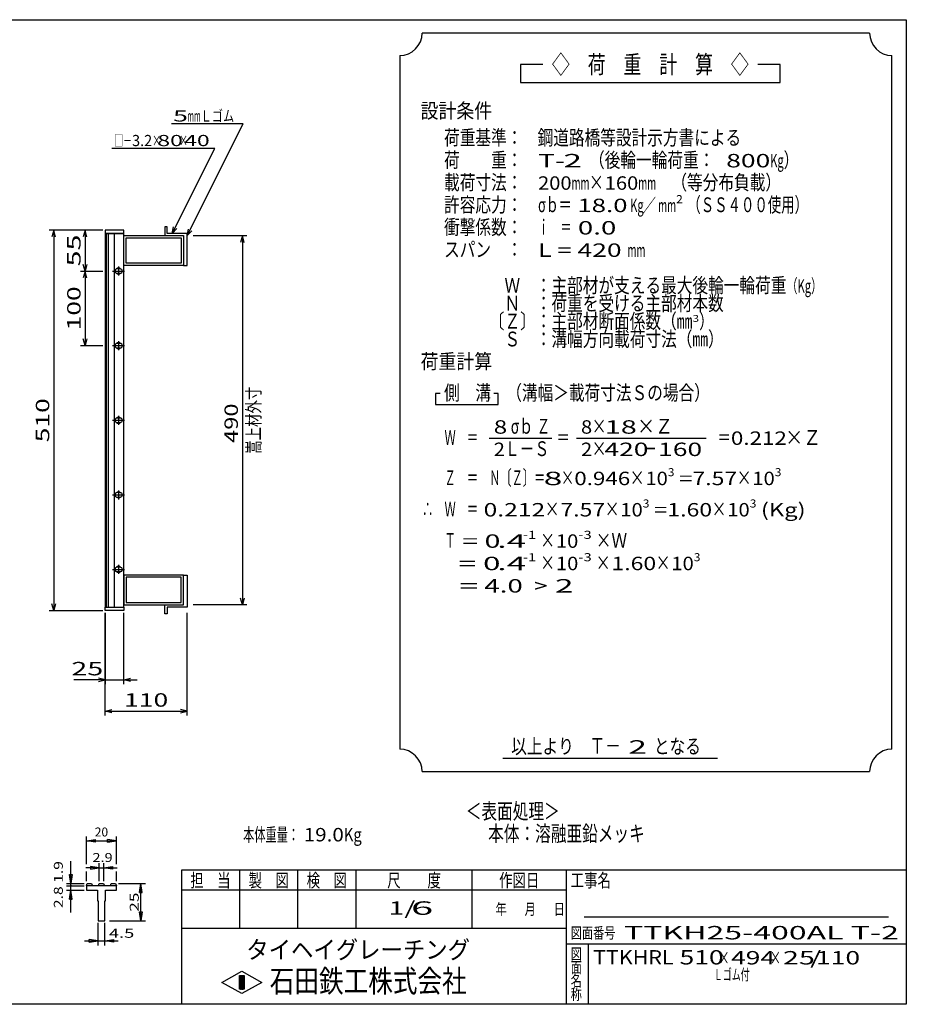
# Model space of a CAD drawing. Units: millimetres. Extents: x -182 to 173, y -128 to 105.
# Drawn here: x -25 to 173, y -115 to 105 of the extents above; entities that cross this region are included whole.
import ezdxf
from ezdxf.enums import TextEntityAlignment as Align

# ---------------------------------------------------------------- set-up
doc = ezdxf.new("R2010")
doc.units = ezdxf.units.MM
doc.header["$LTSCALE"] = 0.25
for name, color, linetype in [('16', 7, 'Continuous'), ('22', 7, 'Continuous'), ('32', 7, 'Continuous')]:
    doc.layers.add(name, color=color, linetype=linetype)
doc.styles.add('dcStyle0', font='txt.shx', dxfattribs={"bigfont": 'bigfont'})

msp = doc.modelspace()

# ---------------------------------------------------------------- linework, layer by layer
at = {"color": 150, "linetype": 'Continuous', "lineweight": 25}
for p, q in [((-172.9, 105.35), (173.1, 105.35)), ((173.1, 105.35), (173.1, -114.65)), ((173.1, -84.65), (11.1, -84.65)), ((11.1, -84.65), (11.1, -114.65)), ((24.1, -84.65), (24.1, -97.65)), ((37.1, -97.65), (37.1, -84.65)), ((50.1, -84.65), (50.1, -97.65)), ((76.1, -97.65), (76.1, -84.65)), ((97.1, -84.65), (97.1, -114.65)), ((97.1, -89.15), (11.1, -89.15)), ((169.1, -95.15), (101.1, -95.15)), ((11.1, -97.65), (97.1, -97.65)), ((97.1, -101.15), (173.1, -101.15)), ((102.1, -114.65), (102.1, -101.15)), ((20.1, -109.75), (24.6, -107.25)), ((24.6, -107.25), (29.1, -109.75)), ((24.6, -112.25), (20.1, -109.75)), ((24.1, -108.25), (25.1, -108.25)), ((24.1, -111.25), (24.1, -108.25)), ((24.1, -108.25), (24.3, -108.25)), ((24.3, -108.25), (24.3, -111.25)), ((24.5, -111.25), (24.5, -108.25)), ((24.5, -108.25), (24.7, -108.25)), ((29.1, -109.75), (24.6, -112.25)), ((24.7, -108.25), (24.7, -111.25)), ((24.9, -111.25), (24.9, -108.25)), ((24.9, -108.25), (25.1, -108.25)), ((25.1, -108.25), (25.1, -111.25)), ((25.1, -108.25), (25.1, -111.25)), ((25.1, -111.25), (24.1, -111.25)), ((24.3, -111.25), (24.5, -111.25)), ((24.7, -111.25), (24.9, -111.25)), ((173.1, -114.65), (-172.9, -114.65))]:
    msp.add_line(p, q, dxfattribs=at)
at = {"layer": '16', "color": 3, "linetype": 'Continuous', "lineweight": 25}
for p, q in [((-1.77, 58.35), (-5.93, 58.35)), ((-5.93, 58.35), (-5.93, 57.6)), ((-5.93, 57.6), (-1.77, 57.6)), ((-5.93, 57.6), (-5.93, -25.9)), ((-1.77, 57.6), (-5.93, 57.6)), ((-5.68, 57.6), (-5.68, -25.9)), ((-5.18, -25.9), (-5.18, 57.6)), ((-3.93, 57.6), (-3.93, -25.9)), ((-1.77, 57.6), (-1.77, 58.35)), ((-1.77, -25.9), (-1.77, 57.6)), ((7.9, 59.1), (7.4, 59.1)), ((7.4, 59.1), (7.4, 57.1)), ((7.9, 57.6), (7.9, 59.1)), ((12.4, 57.6), (7.9, 57.6)), ((12.4, 50.43), (12.4, 57.6)), ((-1.77, 57.1), (11.57, 57.1)), ((-1.77, 50.43), (-1.77, 57.1)), ((-1.27, 56.6), (11.07, 56.6)), ((-1.27, 50.93), (-1.27, 56.6)), ((7.4, 57.1), (11.57, 57.1)), ((11.07, 56.6), (11.07, 50.93)), ((11.57, 57.1), (11.57, 50.43)), ((11.57, 57.1), (11.57, 50.43)), ((11.07, 50.93), (-1.27, 50.93)), ((-4.27, 49.18), (-1.6, 49.18)), ((-2.6, 49.68), (-3.27, 49.68)), ((-3.27, 48.68), (-2.6, 48.68)), ((-2.93, 50.18), (-2.93, 48.18)), ((11.57, 50.43), (-1.77, 50.43)), ((11.57, 50.43), (12.4, 50.43)), ((-2.6, 33.02), (-3.27, 33.02)), ((-2.93, 33.52), (-2.93, 31.52)), ((-4.27, 32.52), (-1.6, 32.52)), ((-3.27, 32.02), (-2.6, 32.02)), ((-4.27, 15.85), (-1.6, 15.85)), ((-2.6, 16.35), (-3.27, 16.35)), ((-2.93, 16.85), (-2.93, 14.85)), ((-3.27, 15.35), (-2.6, 15.35)), ((-2.93, 0.18), (-2.93, -1.82)), ((-4.27, -0.82), (-1.6, -0.82)), ((-2.6, -0.32), (-3.27, -0.32)), ((-3.27, -1.32), (-2.6, -1.32)), ((-4.27, -17.48), (-1.6, -17.48)), ((-2.6, -16.98), (-3.27, -16.98)), ((-2.93, -16.48), (-2.93, -18.48)), ((-3.27, -17.98), (-2.6, -17.98)), ((11.57, -18.73), (-1.77, -18.73)), ((-1.77, -18.73), (-1.77, -25.4)), ((11.07, -19.23), (-1.27, -19.23)), ((-1.27, -19.23), (-1.27, -24.9)), ((11.07, -24.9), (11.07, -19.23)), ((11.57, -25.4), (11.57, -18.73)), ((11.57, -18.73), (12.4, -18.73)), ((11.57, -25.4), (11.57, -18.73)), ((12.4, -18.73), (12.4, -25.9)), ((-5.93, -25.9), (-1.77, -25.9)), ((-5.93, -26.65), (-5.93, -25.9)), ((-5.93, -25.9), (-1.77, -25.9)), ((-1.77, -25.4), (11.57, -25.4)), ((-1.77, -25.9), (-1.77, -26.65)), ((-1.27, -24.9), (11.07, -24.9)), ((7.4, -27.4), (7.4, -25.4)), ((7.4, -25.4), (11.57, -25.4)), ((12.4, -25.9), (7.9, -25.9)), ((7.9, -25.9), (7.9, -27.4)), ((-1.77, -26.65), (-5.93, -26.65)), ((7.9, -27.4), (7.4, -27.4))]:
    msp.add_line(p, q, dxfattribs=at)
for centre, radius, start, end in [((-3.27, 49.18), 0.5, 90, 270), ((-2.93, 49.18), 0.667, 46.6, 133.4), ((-2.93, 49.18), 0.667, 226.6, 313.4), ((-2.6, 49.18), 0.5, 270, 90), ((-3.27, 32.52), 0.5, 90, 270), ((-2.93, 32.52), 0.667, 46.6, 133.4), ((-2.6, 32.52), 0.5, 270, 90), ((-2.93, 32.52), 0.667, 226.6, 313.4), ((-3.27, 15.85), 0.5, 90, 270), ((-2.93, 15.85), 0.667, 46.6, 133.4), ((-2.6, 15.85), 0.5, 270, 90), ((-2.93, 15.85), 0.667, 226.6, 313.4), ((-3.27, -0.82), 0.5, 90, 270), ((-2.93, -0.82), 0.667, 46.6, 133.4), ((-2.93, -0.82), 0.667, 226.6, 313.4), ((-2.6, -0.82), 0.5, 270, 90), ((-3.27, -17.48), 0.5, 90, 270), ((-2.93, -17.48), 0.667, 46.6, 133.4), ((-2.6, -17.48), 0.5, 270, 90), ((-2.93, -17.48), 0.667, 226.6, 313.4)]:
    msp.add_arc(centre, radius, start, end, dxfattribs=at)
at = {"layer": '22', "color": 4, "linetype": 'Continuous', "lineweight": 25}
for p, q in [((164.9, 102.35), (64.9, 102.35)), ((59.9, 97.35), (59.9, -57.65)), ((169.9, -57.65), (169.9, 97.35)), ((91.9, 95.35), (86.9, 95.35)), ((86.9, 95.35), (86.9, 91.35)), ((144.9, 95.35), (139.9, 95.35)), ((144.9, 91.35), (144.9, 95.35)), ((86.9, 91.35), (144.9, 91.35)), ((24.9, 82.1), (8.9, 82.1)), ((12.4, 57.1), (24.9, 82.1)), ((18.57, 76.6), (-4.43, 76.6)), ((9.07, 57.6), (18.57, 76.6)), ((-6.43, 58.35), (-18.43, 58.35)), ((-17.43, 58.35), (-17.83, 56.85)), ((-17.03, 56.85), (-17.43, 58.35)), ((-17.43, 58.35), (-17.43, -26.65)), ((-6.43, 58.35), (-11.43, 58.35)), ((-10.43, 58.35), (-10.83, 56.85)), ((-10.03, 56.85), (-10.43, 58.35)), ((-10.43, 58.35), (-10.43, 49.18)), ((9.07, 57.6), (9.37, 59.06)), ((9.07, 57.6), (10.07, 58.7)), ((12.4, 57.1), (12.7, 58.56)), ((12.4, 57.1), (13.4, 58.2)), ((13.73, 57.1), (25.73, 57.1)), ((24.73, 57.1), (24.33, 55.6)), ((25.13, 55.6), (24.73, 57.1)), ((24.73, 57.1), (24.73, -25.4)), ((-10.43, 49.18), (-10.83, 50.68)), ((-10.03, 50.68), (-10.43, 49.18)), ((-11.43, 49.18), (-6.43, 49.18)), ((-10.43, 49.18), (-10.83, 47.68)), ((-10.03, 47.68), (-10.43, 49.18)), ((-10.43, 49.18), (-10.43, 32.52)), ((-10.43, 32.52), (-10.83, 34.02)), ((-10.03, 34.02), (-10.43, 32.52)), ((-11.43, 32.52), (-6.43, 32.52)), ((68.9, 21.85), (67.9, 21.85)), ((67.9, 21.85), (67.9, 19.35)), ((81.9, 21.85), (80.9, 21.85)), ((81.9, 19.35), (81.9, 21.85)), ((67.9, 19.35), (81.9, 19.35)), ((79.9, 11.85), (93.9, 11.85)), ((99.4, 11.85), (128.4, 11.85)), ((24.73, -25.4), (24.33, -23.9)), ((25.13, -23.9), (24.73, -25.4)), ((-17.43, -26.65), (-17.83, -25.15)), ((-17.03, -25.15), (-17.43, -26.65)), ((25.73, -25.4), (13.73, -25.4)), ((-18.43, -26.65), (-6.43, -26.65)), ((-5.93, -27.15), (-5.93, -43.15)), ((-5.93, -50.15), (-5.93, -27.15)), ((-1.77, -43.15), (-1.77, -27.15)), ((12.4, -50.15), (12.4, -27.15)), ((-5.93, -42.15), (-7.43, -41.75)), ((-1.77, -42.15), (-0.27, -41.75)), ((-5.93, -42.15), (-12.93, -42.15)), ((-7.43, -42.55), (-5.93, -42.15)), ((-5.93, -42.15), (-1.77, -42.15)), ((-0.27, -42.55), (-1.77, -42.15)), ((-1.77, -42.15), (1.23, -42.15)), ((-5.93, -49.15), (-4.43, -48.75)), ((-4.43, -49.55), (-5.93, -49.15)), ((-5.93, -49.15), (12.4, -49.15)), ((12.4, -49.15), (10.9, -48.75)), ((10.9, -49.55), (12.4, -49.15)), ((82.9, -59.65), (130.9, -59.65)), ((64.9, -62.65), (164.9, -62.65))]:
    msp.add_line(p, q, dxfattribs=at)
for centre, start, end in [((59.9, 102.35), 270, 0), ((169.9, 102.35), 180, 270), ((59.9, -62.65), 0, 90), ((169.9, -62.65), 90, 180)]:
    msp.add_arc(centre, 5, start, end, dxfattribs=at)
at = {"layer": '32', "color": 4, "linetype": 'Continuous', "lineweight": 25}
for p, q in [((-10.1, -83.35), (-10.1, -77.15)), ((-10.1, -78.15), (-8.1, -77.85)), ((-8.1, -78.45), (-10.1, -78.15)), ((-10.1, -78.15), (-3.43, -78.15)), ((-8.1, -78.45), (-8.1, -77.85)), ((-3.43, -78.15), (-5.43, -77.85)), ((-5.43, -78.45), (-5.43, -77.85)), ((-5.43, -78.45), (-3.43, -78.15)), ((-3.43, -83.35), (-3.43, -77.15)), ((-13.6, -87.65), (-13.6, -82.65)), ((-7.25, -87.15), (-7.25, -83.15)), ((-6.28, -83.15), (-6.28, -87.15)), ((-13.6, -87.65), (-13.9, -85.65)), ((-13.9, -85.65), (-13.3, -85.65)), ((-13.3, -85.65), (-13.6, -87.65)), ((-7.25, -84.15), (-10.25, -84.15)), ((-10.1, -87.15), (-10.1, -84.95)), ((-7.25, -84.15), (-9.25, -83.85)), ((-9.25, -83.85), (-9.25, -84.45)), ((-9.25, -84.45), (-7.25, -84.15)), ((-7.25, -84.15), (-6.28, -84.15)), ((-6.28, -84.15), (-4.28, -83.85)), ((-4.28, -84.45), (-6.28, -84.15)), ((-6.28, -84.15), (-3.28, -84.15)), ((-4.28, -83.85), (-4.28, -84.45)), ((-3.43, -87.15), (-3.43, -84.95)), ((-14.6, -87.65), (-10.6, -87.65)), ((-13.6, -89.15), (-13.6, -87.65)), ((-10.1, -88.15), (-9.93, -87.65)), ((-9.93, -87.65), (-8.97, -87.65)), ((-8.97, -87.65), (-8.8, -88.15)), ((-7.42, -88.15), (-7.25, -87.65)), ((-7.25, -87.65), (-6.28, -87.65)), ((-6.28, -87.65), (-6.12, -88.15)), ((-4.73, -88.15), (-4.57, -87.65)), ((-4.57, -87.65), (-3.6, -87.65)), ((-3.6, -87.65), (-3.43, -88.15)), ((-2.93, -87.65), (3.07, -87.65)), ((1.77, -89.65), (2.07, -87.65)), ((2.37, -89.65), (2.07, -87.65)), ((2.07, -95.98), (2.07, -87.65)), ((-14.6, -88.15), (-10.6, -88.15)), ((-14.6, -89.15), (-10.6, -89.15)), ((-13.9, -91.15), (-13.6, -89.15)), ((-13.3, -91.15), (-13.6, -89.15)), ((-13.6, -94.15), (-13.6, -89.15)), ((-10.1, -88.15), (-10.1, -89.15)), ((-3.43, -88.15), (-10.1, -88.15)), ((-10.1, -89.15), (-7.68, -89.15)), ((-7.68, -89.15), (-7.68, -91.48)), ((-5.85, -91.48), (-5.85, -89.15)), ((-5.85, -89.15), (-3.43, -89.15)), ((-3.43, -89.15), (-3.43, -88.15)), ((1.77, -89.65), (2.37, -89.65)), ((-13.9, -91.15), (-13.3, -91.15)), ((-7.68, -91.48), (-7.52, -91.65)), ((-7.52, -91.65), (-7.52, -95.98)), ((-6.02, -91.65), (-5.85, -91.48)), ((-6.02, -95.98), (-6.02, -91.65)), ((2.07, -95.98), (1.77, -93.98)), ((1.77, -93.98), (2.37, -93.98)), ((2.37, -93.98), (2.07, -95.98)), ((-7.52, -95.98), (-6.02, -95.98)), ((-7.52, -101.48), (-7.52, -96.48)), ((-6.02, -101.48), (-6.02, -96.48)), ((-4.93, -95.98), (3.07, -95.98)), ((-10.52, -100.48), (-7.52, -100.48)), ((-7.52, -100.48), (-9.52, -100.18)), ((-9.52, -100.78), (-9.52, -100.18)), ((-9.52, -100.78), (-7.52, -100.48)), ((-7.52, -100.48), (-6.02, -100.48)), ((-6.02, -100.48), (-4.02, -100.18)), ((-4.02, -100.78), (-6.02, -100.48)), ((-6.02, -100.48), (-3.02, -100.48)), ((-4.02, -100.78), (-4.02, -100.18))]:
    msp.add_line(p, q, dxfattribs=at)
msp.add_circle((-13.6, -88.15), 0.1, dxfattribs=at)

# ---------------------------------------------------------------- texts
at = {"color": 150, "style": 'dcStyle0'}
for s, height, width, p, p2 in [('担\u3000当', 3, 1.235294, (13.1, -88.45), (22.1, -88.45)), ('製\u3000図', 3, 1.235294, (26.1, -88.45), (35.1, -88.45)), ('検\u3000図', 3, 1.235294, (39.1, -88.45), (48.1, -88.45)), ('尺\u3000\u3000度', 3, 1.217391, (57.1, -88.45), (69.1, -88.45)), ('作図日', 3, 1.235294, (82.1, -88.45), (91.1, -88.45)), ('工事名', 3, 1.235294, (98.1, -88.45), (107.1, -88.45)), ('年', 2.5, 1.4, (81.3, -94.65), (83.8, -94.65)), ('月', 2.5, 1.4, (87.8, -94.65), (90.3, -94.65)), ('日', 2.5, 1.4, (94.3, -94.65), (96.8, -94.65)), ('図面番号', 2.5, 1.217391, (98.1, -99.95), (108.1, -99.95)), ('図', 2.5, 1.4, (98.1, -104.65), (100.6, -104.65)), ('面', 2.5, 1.4, (98.1, -107.65), (100.6, -107.65)), ('名', 2.5, 1.4, (98.1, -110.65), (100.6, -110.65)), ('称', 2.5, 1.4, (98.1, -113.65), (100.6, -113.65))]:
    msp.add_text(s, height=height, dxfattribs=dict(at, width=width)).set_placement(p, p2, align=Align.FIT)
at = {"color": 222, "style": 'dcStyle0'}
for s, height, width, p, p2 in [('タイヘイグレーチング', 4, 1.483051, (25.6, -104.45), (75.6, -104.45)), ('石田鉄工株式会社', 5, 1.310638, (30.85, -111.95), (74.85, -111.95))]:
    msp.add_text(s, height=height, dxfattribs=dict(at, width=width)).set_placement(p, p2, align=Align.FIT)
at = {"layer": '22', "color": 2, "style": 'dcStyle0'}
for s, height, width, p, p2 in [('◇\u3000荷\u3000重\u3000計\u3000算\u3000◇', 4, 1.184615, (93.9, 93.35), (137.9, 93.35)), ('設計条件', 3.3, 1.475626, (64.55, 83.35), (80.55, 83.35)), (' 5 ', 2.5, 0.812903, (7.9, 82.6), (13.9, 82.6)), ('mm', 2.5, 0.45, (12.4, 82.6), (15.4, 82.6)), ('Ｌゴム', 2.5, 1.235294, (15.4, 82.6), (22.9, 82.6)), ('□－', 2.5, 1.018182, (-3.93, 77.1), (0.07, 77.1)), ('3.2', 2.5, 0.804255, (0.07, 77.1), (4.57, 77.1)), ('×', 2.5, 1.12, (4.57, 77.1), (6.57, 77.1)), (' 80 ', 2.5, 0.819512, (4.57, 77.1), (12.57, 77.1)), ('×', 2.5, 1.12, (10.57, 77.1), (12.57, 77.1)), (' 40 ', 2.5, 0.819512, (10.57, 77.1), (18.57, 77.1)), ('荷重基準：\u3000', 3.3, 1.272727, (69.8, 77.35), (90.8, 77.35)), ('鋼道路橋等設計示方書による', 3.3, 1.253444, (90.7, 77.35), (136.2, 77.35)), ('荷\u3000\u3000重：\u3000', 3.3, 1.272727, (69.8, 72.35), (90.8, 72.35)), ('T-', 3, 1.105263, (90.8, 72.35), (96.8, 72.35)), (' 2 ', 3, 0.846774, (94.8, 72.35), (102.3, 72.35)), ('（後輪一輪荷重：', 3.3, 1.263701, (102.2, 72.35), (130.2, 72.35)), ('  800', 3, 0.883838, (130.2, 72.35), (142.7, 72.35)), ('Kg', 3, 0.583333, (142.7, 72.35), (145.7, 72.35)), ('）', 3.3, 1.4, (145.7, 72.35), (149, 72.35)), ('載荷寸法：\u3000', 3.3, 1.272727, (69.8, 67.35), (90.8, 67.35)), ('200', 3, 0.921053, (90.8, 67.35), (98.3, 67.35)), ('×', 3.3, 1.4, (102.2, 67.35), (105.5, 67.35)), ('160', 3, 0.921053, (105.7, 67.35), (113.2, 67.35)), ('\u3000（等分布負載）', 3.3, 1.263701, (117.1, 67.35), (145.1, 67.35)), ('mm', 3, 0.5, (98.3, 67.35), (102.3, 67.35)), ('mm', 3, 0.5, (113.2, 67.35), (117.2, 67.35)), ('許容応力：\u3000', 3.3, 1.272727, (69.8, 62.35), (90.8, 62.35)), ('2', 1.8, 1.029412, (121.65, 64.35), (123.15, 64.35)), ('（ＳＳ４００使用）', 3.3, 1.080618, (124.15, 62.35), (151.15, 62.35)), ('σｂ＝', 3.3, 0.935829, (90.8, 62.35), (98.3, 62.35)), (' 18.0', 3, 0.994318, (98.3, 62.35), (110.8, 62.35)), ('Kg', 3, 0.583333, (111.4, 62.35), (114.4, 62.35)), ('／', 3, 1.4, (114.15, 62.35), (117.15, 62.35)), ('mm', 3, 0.5, (117.65, 62.35), (121.65, 62.35)), ('衝撃係数：\u3000', 3.3, 1.272727, (69.8, 57.35), (90.8, 57.35)), ('ｉ\u3000＝', 3.3, 0.935829, (90.8, 57.35), (98.3, 57.35)), (' 0.0', 3, 1.029412, (98.3, 57.35), (108.3, 57.35)), ('スパン\u3000：\u3000', 3.3, 1.272727, (69.8, 52.35), (90.8, 52.35)), ('L =', 3, 0.875, (90.8, 52.35), (98.3, 52.35)), (' 420 ', 3, 0.857843, (98.3, 52.35), (110.8, 52.35)), ('mm', 3, 0.5, (110.8, 52.35), (114.8, 52.35)), ('\u3000Ｗ\u3000：主部材が支える最大後輪一輪荷重', 3.3, 1.248324, (79.8, 44.35), (146.3, 44.35)), ('（Kg）', 3, 0.767123, (146.3, 44.35), (154.3, 44.35)), ('\u3000Ｎ\u3000：荷重を受ける主部材本数', 3.3, 1.251277, (79.8, 40.35), (132.3, 40.35)), ('〔Ｚ〕：主部材断面係数（㎜', 3.3, 1.253444, (79.8, 36.35), (125.3, 36.35)), ('）', 3.3, 1.4, (126.8, 36.35), (130.1, 36.35)), ('3', 1.5, 1.235294, (125.3, 37.85), (126.8, 37.85)), ('\u3000Ｓ\u3000：溝幅方向載荷寸法（㎜）', 3.3, 1.251277, (79.8, 32.35), (132.3, 32.35)), ('荷重計算', 3.3, 1.475626, (64.55, 27.35), (80.55, 27.35)), ('\u3000（溝幅＞載荷寸法Ｓの場合）', 3.3, 1.252282, (80.2, 20.35), (129.2, 20.35)), ('側\u3000溝', 3.3, 1.31016, (69.8, 20.35), (80.3, 20.35)), ('8', 3, 1.235294, (80.9, 12.85), (83.9, 12.85)), ('σｂ', 3.3, 0.964187, (84.7, 12.85), (89.7, 12.85)), ('Ｚ', 3.3, 1.272727, (90.5, 12.85), (93.5, 12.85)), ('8', 3, 1.029412, (100.4, 12.85), (102.9, 12.85)), ('×', 3.3, 1.4, (102.8, 12.85), (106.1, 12.85)), (' 18 ', 3, 0.853659, (104.3, 12.85), (114.3, 12.85)), ('×Ｚ', 3.3, 1.5427, (112.95, 12.85), (120.95, 12.85)), ('Ｗ\u3000＝', 3.3, 0.935829, (69.9, 10.35), (77.4, 10.35)), ('0.212', 3, 1.005747, (133.9, 10.35), (146.4, 10.35)), ('×Ｚ', 3.3, 1.5427, (146.05, 10.35), (154.05, 10.35)), ('Ｌ－Ｓ', 3.3, 1.235294, (83.4, 7.85), (93.3, 7.85)), ('＝', 3.3, 1.272727, (94.9, 10.35), (97.9, 10.35)), ('＝', 3.3, 1.272727, (130.9, 10.35), (133.9, 10.35)), ('2', 3, 1.029412, (80.9, 7.85), (83.4, 7.85)), ('2', 3, 1.029412, (100.4, 7.85), (102.9, 7.85)), ('×', 3.3, 1.4, (102.8, 7.85), (106.1, 7.85)), (' 420 ', 3, 0.857843, (104.3, 7.85), (116.8, 7.85)), ('－', 3.3, 1.060606, (114.8, 7.85), (117.3, 7.85)), (' 160 ', 3, 0.857843, (116.3, 7.85), (128.8, 7.85)), ('Ｚ\u3000＝\u3000Ｎ〔Ｚ〕＝', 3.3, 0.900515, (69.9, 1.35), (92.4, 1.35)), ('×', 3.3, 1.272727, (95.9, 1.35), (98.9, 1.35)), ('0.946', 3, 1.005747, (98.9, 1.35), (111.4, 1.35)), ('×', 3.3, 1.4, (111.3, 1.35), (114.6, 1.35)), ('10', 3, 0.945946, (114.8, 1.35), (119.8, 1.35)), ('3', 1.8, 1.029412, (119.8, 3.35), (121.3, 3.35)), ('×', 3.3, 1.4, (135.2, 1.35), (138.5, 1.35)), ('10', 3, 0.945946, (138.7, 1.35), (143.7, 1.35)), ('3', 1.8, 1.029412, (143.7, 3.35), (145.2, 3.35)), (' 8 ', 3, 0.846774, (90.4, 1.35), (97.9, 1.35)), ('=', 3, 0.954545, (122.3, 1.35), (125.3, 1.35)), ('7.57', 3, 1.044776, (125.3, 1.35), (135.3, 1.35)), ('3', 1.8, 1.029412, (114.2, -3.65), (115.7, -3.65)), ('3', 1.8, 1.029412, (138.1, -3.65), (139.6, -3.65)), ('∴\u3000Ｗ\u3000＝', 3.3, 0.914316, (64.9, -5.65), (77.4, -5.65)), (' 0.212', 3, 0.972222, (77.4, -5.65), (92.4, -5.65)), ('×', 3.3, 1.4, (92.3, -5.65), (95.6, -5.65)), ('7.57', 3, 1.044776, (95.8, -5.65), (105.8, -5.65)), ('×', 3.3, 1.4, (105.7, -5.65), (109, -5.65)), ('10', 3, 0.945946, (109.2, -5.65), (114.2, -5.65)), ('=', 3, 0.954545, (116.7, -5.65), (119.7, -5.65)), ('1.60', 3, 1.044776, (119.7, -5.65), (129.7, -5.65)), ('×', 3.3, 1.4, (129.6, -5.65), (132.9, -5.65)), ('10', 3, 0.945946, (133.1, -5.65), (138.1, -5.65)), ('(Kg)', 3, 1.09375, (140.6, -5.65), (150.6, -5.65)), ('Ｔ', 3.3, 1.060606, (69.9, -12.65), (72.4, -12.65)), (' = 0', 3, 0.823529, (72.4, -12.65), (82.4, -12.65)), (' .4 ', 3, 0.972222, (79.9, -12.65), (89.9, -12.65)), ('-1', 1.8, 0.945946, (87.4, -10.65), (90.4, -10.65)), ('×', 3.3, 1.4, (91.3, -12.65), (94.6, -12.65)), ('10', 3, 0.945946, (94.8, -12.65), (99.8, -12.65)), ('-3', 1.8, 0.813953, (99.8, -10.65), (102.8, -10.65)), ('×Ｗ', 3.3, 1.349862, (103.7, -12.65), (110.7, -12.65)), ('  = 0', 3, 0.825472, (69.9, -17.65), (82.4, -17.65)), (' .4 ', 3, 0.972222, (79.9, -17.65), (89.9, -17.65)), ('-1', 1.8, 0.945946, (87.4, -15.65), (90.4, -15.65)), ('×', 3.3, 1.4, (91.3, -17.65), (94.6, -17.65)), ('10', 3, 0.945946, (94.8, -17.65), (99.8, -17.65)), ('-3', 1.8, 0.813953, (99.8, -15.65), (102.8, -15.65)), ('×', 3.3, 1.4, (103.7, -17.65), (107, -17.65)), ('1.60', 3, 1.044776, (107.2, -17.65), (117.2, -17.65)), ('×', 3.3, 1.4, (117.1, -17.65), (120.4, -17.65)), ('10', 3, 0.945946, (120.6, -17.65), (125.6, -17.65)), ('3', 1.8, 1.029412, (125.6, -15.65), (127.1, -15.65)), (' 4.0', 3, 1.029412, (77.4, -22.65), (87.4, -22.65)), (' 2 ', 3, 0.846774, (92.9, -22.65), (100.4, -22.65)), ('  =', 3, 0.820313, (69.9, -22.65), (77.4, -22.65)), ('>', 3, 1.05, (89.9, -22.65), (92.9, -22.65)), (' 25 ', 3, 0.853659, (-14.93, -41.15), (-4.93, -41.15)), (' 110 ', 3, 0.857843, (-3.02, -48.15), (9.48, -48.15)), ('以上より\u3000', 3.3, 1.280042, (84.8, -58.65), (102.3, -58.65)), ('Ｔ－', 3.5, 1.272727, (102.3, -58.65), (109.3, -58.65)), (' 2 ', 3, 0.846774, (109.3, -58.65), (116.8, -58.65)), ('となる', 3.3, 1.31016, (116.7, -58.65), (127.2, -58.65)), ('＜表面処理＞', 3.5, 1.2, (74.65, -73.25), (95.65, -73.25)), ('本体：溶融亜鉛メッキ', 3.5, 1.186441, (79.65, -78.25), (114.65, -78.25)), ('本体重量：', 3, 1.005747, (24.9, -78.25), (37.4, -78.25)), (' 19.0', 3, 0.795455, (37.4, -78.25), (47.4, -78.25)), ('Kg', 3, 0.777778, (47.4, -78.25), (51.4, -78.25)), ('1/', 3, 1.05, (57.4, -94.65), (63.4, -94.65)), (' 6 ', 3, 1.016129, (60.4, -94.65), (69.4, -94.65)), ('TTKH25-400AL T-2                        ', 3, 0.850547, (110, -100.15), (210, -100.15)), ('TTKHRL', 3.2, 1.054688, (103.1, -105.75), (121.1, -105.75)), (' 510 ', 3.2, 0.804228, (121.1, -105.75), (133.6, -105.75)), ('×', 3, 1.166667, (131.1, -105.75), (133.6, -105.75)), (' 494 ', 3, 0.857843, (132.6, -105.75), (145.1, -105.75)), ('×', 3, 1.166667, (142.6, -105.75), (145.1, -105.75)), (' 25 ', 3, 0.853659, (144.1, -105.75), (154.1, -105.75)), ('/', 3, 0.875, (151.6, -105.75), (154.1, -105.75)), (' 110 ', 3, 0.857843, (151.6, -105.75), (164.1, -105.75)), ('Ｌゴム付', 2.5, 0.973913, (130.1, -109.25), (138.1, -109.25))]:
    msp.add_text(s, height=height, dxfattribs=dict(at, width=width)).set_placement(p, p2, align=Align.FIT)
for s, width, p, p2 in [(' 55 ', 0.853659, (-11.43, 48.77), (-11.43, 58.77)), (' 100 ', 0.857843, (-11.43, 34.6), (-11.43, 47.1)), ('嵩上材外寸', 1.206897, (28.73, 8.35), (28.73, 23.35)), (' 510 ', 0.857843, (-18.43, 9.6), (-18.43, 22.1)), (' 490', 0.897436, (23.73, 9.6), (23.73, 19.6))]:
    msp.add_text(s, height=3, rotation=90, dxfattribs=dict(at, width=width)).set_placement(p, p2, align=Align.FIT)
at = {"layer": '32', "color": 2, "style": 'dcStyle0'}
for s, width, p, p2 in [('20', 0.851351, (-8.27, -77.15), (-5.27, -77.15)), ('2.9', 1.027174, (-8.77, -82.85), (-4.27, -82.85)), (' 4.5 ', 0.855978, (-6.02, -99.78), (1.48, -99.78))]:
    msp.add_text(s, height=2, dxfattribs=dict(at, width=width)).set_placement(p, p2, align=Align.FIT)
for s, width, p, p2 in [('2.8 1.9', 0.942308, (-15.4, -93.15), (-15.4, -82.65)), (' 25 ', 0.768293, (1.57, -94.82), (1.57, -88.82))]:
    msp.add_text(s, height=2, rotation=90, dxfattribs=dict(at, width=width)).set_placement(p, p2, align=Align.FIT)

doc.saveas('drawing.dxf')
